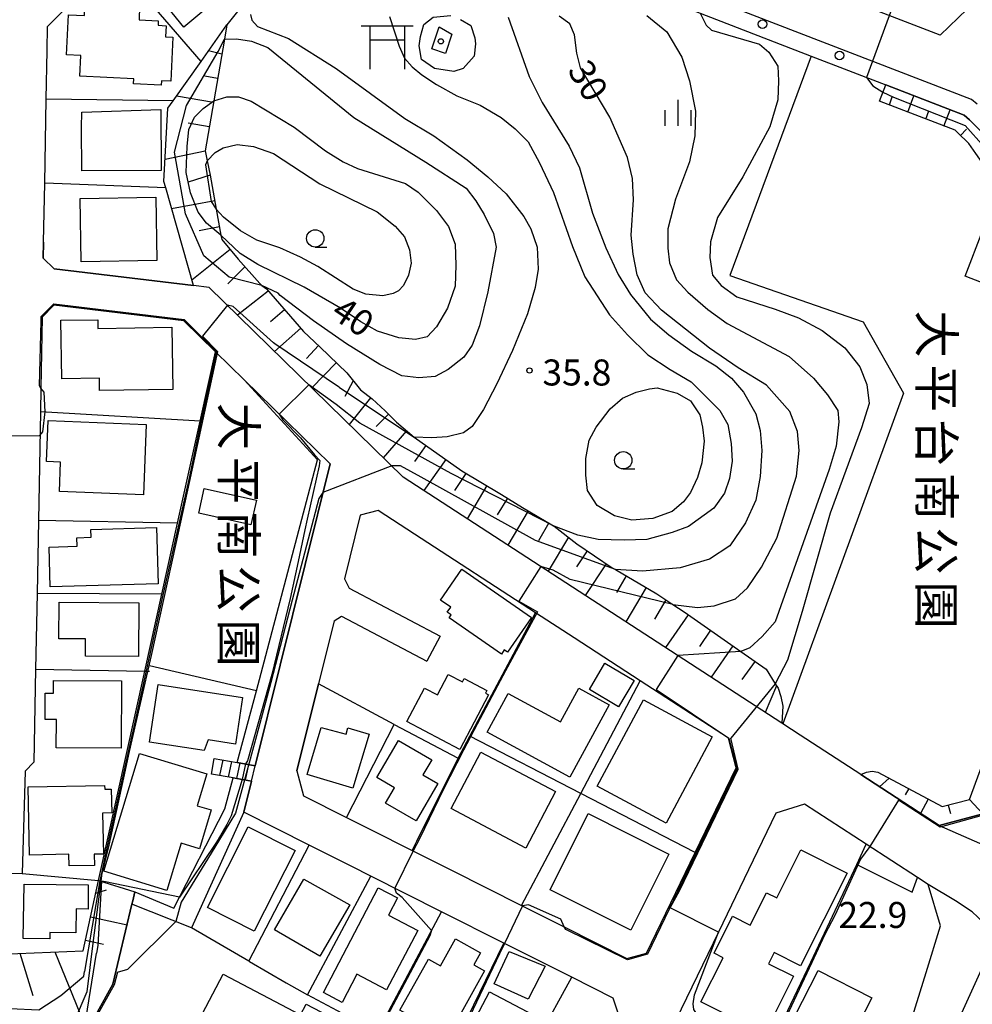
# Model space of a CAD drawing. Extents: x -24000 to -22000, y 90000 to 91500.
# Drawn here: x -23739 to -23602, y 90771 to 90913 of the extents above; entities that cross this region are included whole.
import ezdxf
from ezdxf.enums import TextEntityAlignment as Align

# ---------------------------------------------------------------- set-up
doc = ezdxf.new("R2010")
doc.units = 0
for name, color, linetype in [('2101000', 7, 'Continuous'), ('2101001', 7, 'Continuous'), ('2213000', 7, 'Continuous'), ('2214000', 3, 'Continuous'), ('2214111', 3, 'Continuous'), ('2214121', 3, 'Continuous'), ('2214990', 3, 'Continuous'), ('2238000', 3, 'Continuous'), ('3001000', 4, 'Continuous'), ('3003000', 7, 'Continuous'), ('3521000', 4, 'Continuous'), ('6101110', 6, 'Continuous'), ('6101121', 6, 'Continuous'), ('6101990', 6, 'Continuous'), ('6110000', 1, 'Continuous'), ('6110110', 1, 'Continuous'), ('6110120', 1, 'Continuous'), ('6130000', 3, 'Continuous'), ('6140000', 3, 'Continuous'), ('6301000', 3, 'Continuous'), ('6331000', 2, 'Continuous'), ('6334000', 2, 'Continuous'), ('7101000', 4, 'Continuous'), ('7101001', 8, 'Continuous'), ('7102000', 2, 'Continuous'), ('7102001', 8, 'Continuous'), ('7312000', 4, 'Continuous'), ('8162000', 4, 'Continuous'), ('8199000', 4, 'Continuous')]:
    doc.layers.add(name, color=color, linetype=linetype)
doc.styles.add('@ＭＳ ゴシック', font='txt')
doc.styles.add('Dm_Anotation', font='txt.shx', dxfattribs={"bigfont": 'PSCDM.shx'})

# ---------------------------------------------------------------- blocks, each defined once
blk = doc.blocks.new('223800')
at = {"layer": '2238000'}
blk.add_circle((0, 0), 0.25, dxfattribs=at)
blk = doc.blocks.new('633100')
at = {"layer": '6331000'}
blk.add_lwpolyline([(0, -0.5), (0.67, -0.5)], dxfattribs=at)
blk.add_circle((0, 0), 0.5, dxfattribs=at)
blk = doc.blocks.new('633400')
at = {"layer": '6334000'}
for points in [[(0, -0.75), (0, 0.75)], [(-0.75, -0.75), (-0.75, 0.15)], [(0.75, -0.75), (0.75, 0.15)]]:
    blk.add_lwpolyline(points, dxfattribs=at)
blk = doc.blocks.new('731200')
at = {"layer": '7312000'}
blk.add_circle((0, 0), 0.15, dxfattribs=at)
blk = doc.blocks.new('819900')
at = {"layer": '8199000'}
blk.add_circle((0, 0), 0.15, dxfattribs=at)
blk = doc.blocks.new('352100')
at = {"layer": '3521000'}
for points in [[(-1.5, 1.25), (1.5, 1.25)], [(-1, 1.25), (-1, -1.25)], [(1, 1.25), (1, 1.25), (1, -1.25)], [(-1, 0.45), (1, 0.45)]]:
    blk.add_lwpolyline(points, dxfattribs=at)

msp = doc.modelspace()

# ---------------------------------------------------------------- linework, layer by layer
at = {"layer": '2101000', "flags": 128}
for points in [[(-23670.49, 90925.53), (-23670.15, 90925.36), (-23661.11, 90921.87), (-23641.22, 90914.21), (-23625.22, 90908.04), (-23614.46, 90903.89)], [(-23618.06, 90804.52), (-23626.8, 90810.19), (-23629.28, 90811.81), (-23629.44, 90811.91), (-23660.58, 90832.14), (-23684.04, 90847.38), (-23711.99, 90874.7), (-23714.27, 90874.97), (-23734.36, 90877.4), (-23735.91, 90878.95), (-23735.87, 90881.21), (-23735.71, 90889.72), (-23735.48, 90901.85), (-23735.35, 90908.86), (-23735.29, 90912.32), (-23725.78, 90921.94)], [(-23590.99, 90882.8), (-23595.56, 90889.94), (-23599.43, 90895.48), (-23600.59, 90897.09), (-23601.39, 90897.86), (-23602.39, 90898.84), (-23603.15, 90899.53), (-23614.46, 90903.89)], [(-23705.36, 90805.79), (-23694.57, 90849.27), (-23706.97, 90861.4), (-23711.09, 90865.43), (-23715.67, 90869.9), (-23734.37, 90872.17), (-23736.07, 90870.41), (-23736.26, 90860.18), (-23736.32, 90856.8), (-23736.62, 90841.14), (-23736.81, 90830.59), (-23737.02, 90819.72), (-23737.27, 90806.32), (-23738.51, 90804.99), (-23738.94, 90790.24)], [(-23693.99, 90826.68), (-23696.24, 90817.6), (-23699.36, 90805.05), (-23698.39, 90801.46), (-23692.2, 90798.34), (-23688.72, 90796.59), (-23682.75, 90793.59), (-23677.05, 90790.72), (-23666.96, 90785.65), (-23660.81, 90782.55), (-23651.78, 90778.01), (-23648.95, 90778.79), (-23641.93, 90793.29), (-23636.03, 90805.49), (-23637.11, 90809.74), (-23649.86, 90818.02), (-23659.37, 90824.2), (-23664.95, 90827.82), (-23682.39, 90839.15), (-23687.63, 90842.55), (-23690.21, 90841.91), (-23692.48, 90832.74)], [(-23692.48, 90832.74), (-23691.81, 90831.37), (-23678.71, 90824.45)], [(-23693.99, 90826.68), (-23692.9, 90827.32), (-23680.62, 90820.83)], [(-23618.06, 90804.52), (-23606.78, 90797.19)], [(-23662.87, 90750), (-23653.07, 90770.27), (-23653.77, 90772.3), (-23659.73, 90775.3), (-23669.53, 90780.22), (-23678.53, 90784.75), (-23688.68, 90789.86), (-23691.43, 90791.24), (-23697.58, 90794.33), (-23707.02, 90799.08), (-23705.91, 90803.55)], [(-23626.2, 90800.26), (-23630.32, 90798.93), (-23634.27, 90790.76)], [(-23616.73, 90750), (-23608.66, 90775.97), (-23606.57, 90782.72), (-23608.34, 90788.66), (-23609.88, 90789.66), (-23617.27, 90794.47), (-23626.2, 90800.26)], [(-23600.48, 90798.84), (-23606.78, 90797.19)], [(-23634.27, 90790.76), (-23638.59, 90781.82), (-23653.99, 90750)]]:
    msp.add_lwpolyline(points, dxfattribs=at)
at = {"layer": '2101001', "flags": 128}
for points in [[(-23678.71, 90824.45), (-23680.62, 90820.83)], [(-23705.91, 90803.55), (-23705.36, 90805.79)], [(-23743.14, 90790.36), (-23738.94, 90790.24)]]:
    msp.add_lwpolyline(points, dxfattribs=at)
at = {"layer": '2213000', "flags": 128}
for points in [[(-23610.74, 90938.71), (-23609.1, 90939.14), (-23602.72, 90914.8), (-23606.64, 90911.05), (-23666.36, 90934.08), (-23670.98, 90936.33), (-23674.61, 90938.9), (-23678.41, 90942.98), (-23682.69, 90947.68), (-23685.47, 90953.44), (-23688.3, 90959.2), (-23690.36, 90966.49), (-23690.48, 90966.9), (-23692.21, 90976.75), (-23696.29, 90996.38), (-23698.19, 91003.04), (-23700.39, 91008.44), (-23703.33, 91014.36), (-23704.76, 91017.1), (-23705.2, 91019.14), (-23704.85, 91021.02), (-23704.35, 91022.54)], [(-23601.27, 90901.1), (-23602.1, 90901.8), (-23669.15, 90927.66), (-23674.55, 90930.28), (-23676.88, 90931.93), (-23679.24, 90933.6), (-23683.56, 90938.23), (-23688.55, 90943.72), (-23691.76, 90950.38), (-23692.68, 90952.24), (-23694.75, 90952.4), (-23698.61, 90949.42)], [(-23606.78, 90797.19), (-23597.44, 90793.11), (-23595.51, 90792.26)], [(-23612.69, 90750), (-23598.68, 90780.74), (-23599.56, 90782.43), (-23602, 90784.72), (-23604.4, 90786.32), (-23608.34, 90788.66)]]:
    msp.add_lwpolyline(points, dxfattribs=at)
at = {"layer": '2214000', "flags": 128}
for points in [[(-23711.27, 90806.85), (-23707.95, 90806.25), (-23705.36, 90805.79)], [(-23705.91, 90803.55), (-23708.54, 90804.02), (-23711.68, 90804.59)]]:
    msp.add_lwpolyline(points, dxfattribs=at)
at = {"layer": '2214111', "flags": 128}
msp.add_lwpolyline([(-23711.68, 90804.59), (-23711.27, 90806.85)], dxfattribs=at)
at = {"layer": '2214121', "flags": 128}
msp.add_lwpolyline([(-23705.91, 90803.55), (-23705.36, 90805.79)], dxfattribs=at)
at = {"layer": '2214990', "flags": 128}
for points in [[(-23710.45, 90804.37), (-23709.97, 90806.62)], [(-23709.22, 90804.15), (-23708.74, 90806.4)], [(-23707.99, 90803.93), (-23707.51, 90806.18)], [(-23706.75, 90803.71), (-23706.27, 90805.96)]]:
    msp.add_lwpolyline(points, dxfattribs=at)
at = {"layer": '3001000', "flags": 128}
for points in [[(-23714.9, 90925.67), (-23709.04, 90917.78), (-23715.64, 90912.22), (-23719.65, 90917.16), (-23716.33, 90920.34), (-23718.45, 90922.83), (-23714.9, 90925.67)], [(-23722.43, 90916.63), (-23722.49, 90915.24), (-23722.03, 90915.22), (-23722.11, 90913.27), (-23719.33, 90913.14), (-23719.36, 90912.48), (-23718.21, 90912.43), (-23718.29, 90910.81), (-23717.26, 90910.76), (-23717.54, 90904.41), (-23718.88, 90904.47), (-23718.91, 90903.88), (-23722.9, 90904.07), (-23722.87, 90904.79), (-23730.64, 90905.14), (-23730.5, 90908.14), (-23732.56, 90908.24), (-23732.3, 90914), (-23729.96, 90913.89), (-23729.82, 90916.97), (-23722.43, 90916.63)], [(-23677.01, 90911.21), (-23677.91, 90908.44), (-23679.89, 90909.09), (-23678.86, 90912.24), (-23677.01, 90911.21)], [(-23718.92, 90891.54), (-23730.37, 90891.49), (-23730.4, 90897.75), (-23730.35, 90899.98), (-23718.96, 90900.37), (-23718.92, 90891.54)], [(-23730.58, 90887.54), (-23719.68, 90887.72), (-23719.53, 90878.59), (-23730.43, 90878.41), (-23730.58, 90887.54)], [(-23600.45, 90882.96), (-23592.14, 90879.75), (-23594.7, 90873.13), (-23603.01, 90876.34), (-23600.45, 90882.96)], [(-23717.24, 90860.01), (-23727.79, 90859.84), (-23727.82, 90861.65), (-23733.25, 90861.56), (-23733.39, 90869.97), (-23728.05, 90870.05), (-23728.03, 90868.81), (-23717.38, 90868.98), (-23717.24, 90860.01)], [(-23721.48, 90844.8), (-23733.58, 90845.28), (-23733.41, 90849.55), (-23735.46, 90849.64), (-23735.22, 90855.54), (-23721.08, 90854.98), (-23721.48, 90844.8)], [(-23705.97, 90840.52), (-23713.49, 90842.2), (-23712.7, 90845.73), (-23705.18, 90844.04), (-23705.97, 90840.52)], [(-23719.37, 90832), (-23734.91, 90831.58), (-23735.07, 90837.3), (-23731.02, 90837.41), (-23731.06, 90838.64), (-23729.03, 90838.7), (-23729.06, 90839.85), (-23719.59, 90840.11), (-23719.37, 90832)], [(-23675.59, 90834.09), (-23665.53, 90827.16), (-23668.99, 90822.14), (-23669.47, 90822.47), (-23669.87, 90821.88), (-23677.4, 90827.08), (-23677.1, 90827.51), (-23677.68, 90827.91), (-23677.17, 90828.64), (-23678.64, 90829.66), (-23675.59, 90834.09)], [(-23733.64, 90829.35), (-23722.16, 90829.27), (-23722.21, 90821.52), (-23729.85, 90821.57), (-23729.84, 90824.06), (-23733.68, 90824.08), (-23733.64, 90829.35)], [(-23724.69, 90808.33), (-23734.05, 90808.37), (-23734.03, 90812.44), (-23735.66, 90812.44), (-23735.64, 90816.22), (-23734.46, 90816.22), (-23734.45, 90818.08), (-23724.66, 90818.04), (-23724.69, 90808.33)], [(-23683.5, 90812.16), (-23680.96, 90816.96), (-23679.1, 90815.98), (-23677.53, 90818.94), (-23675.49, 90817.87), (-23675.23, 90818.36), (-23671.95, 90816.63), (-23672.15, 90816.24), (-23671.72, 90816.02), (-23675.87, 90808.14), (-23683.5, 90812.16)], [(-23708.21, 90808.9), (-23712.15, 90809.5), (-23712.7, 90808), (-23720.61, 90809.2), (-23719.36, 90817.49), (-23707.18, 90815.64), (-23708.21, 90808.9)], [(-23654.32, 90814.58), (-23660.02, 90804.13), (-23671.93, 90810.63), (-23668.89, 90816.2), (-23661.37, 90812.11), (-23658.72, 90816.98), (-23654.32, 90814.58)], [(-23639.47, 90809.95), (-23646.14, 90797.53), (-23656.06, 90802.85), (-23649.39, 90815.28), (-23639.47, 90809.95)], [(-23688.94, 90810.34), (-23691.3, 90802.53), (-23697.89, 90804.53), (-23695.84, 90811.29), (-23692.27, 90810.31), (-23692, 90811.27), (-23688.94, 90810.34)], [(-23684.72, 90809.42), (-23679.92, 90806.63), (-23681.18, 90804.46), (-23679.03, 90803.22), (-23682.15, 90797.83), (-23686.59, 90800.39), (-23685.3, 90802.62), (-23687.81, 90804.08), (-23684.72, 90809.42)], [(-23712.34, 90804.63), (-23713.74, 90800.02), (-23711.71, 90799.41), (-23713.4, 90793.82), (-23716.02, 90794.61), (-23718.08, 90787.82), (-23727.17, 90790.57), (-23722.03, 90807.56), (-23712.34, 90804.63)], [(-23672.82, 90807.76), (-23662.05, 90802.07), (-23666.35, 90793.92), (-23677.12, 90799.61), (-23672.82, 90807.76)], [(-23727.07, 90802.95), (-23727.06, 90802.39), (-23726.12, 90802.4), (-23726.05, 90798.99), (-23727.36, 90798.96), (-23727.25, 90793.05), (-23728.58, 90793.03), (-23728.55, 90791.42), (-23732.2, 90791.35), (-23732.24, 90793.03), (-23737.89, 90792.92), (-23738.07, 90802.74), (-23727.07, 90802.95)], [(-23657.36, 90798.88), (-23645.73, 90793.06), (-23651.22, 90782.08), (-23662.85, 90787.89), (-23657.36, 90798.88)], [(-23699.61, 90793.55), (-23705.51, 90781.94), (-23712.25, 90785.37), (-23706.36, 90796.98), (-23699.61, 90793.55)], [(-23626.7, 90793.66), (-23620.04, 90790.32), (-23626.73, 90776.96), (-23630.54, 90778.88), (-23631.35, 90777.26), (-23627.75, 90775.45), (-23631.93, 90767.1), (-23632.27, 90767.27), (-23632.83, 90766.15), (-23636.04, 90767.76), (-23635.46, 90768.91), (-23641.11, 90771.74), (-23637.91, 90778.12), (-23639.2, 90778.77), (-23636.54, 90784.09), (-23633.99, 90782.81), (-23631.65, 90787.47), (-23630.18, 90786.73), (-23626.7, 90793.66)], [(-23729.46, 90785.13), (-23731.16, 90785.15), (-23731.2, 90781.72), (-23734.96, 90781.77), (-23734.97, 90780.85), (-23738.79, 90780.89), (-23738.69, 90788.74), (-23729.42, 90788.63), (-23729.46, 90785.13)], [(-23691.73, 90785.73), (-23696.05, 90778.34), (-23702.6, 90782.12), (-23698.36, 90789.46), (-23691.73, 90785.73)], [(-23684.86, 90786.74), (-23686.17, 90784.25), (-23681.94, 90782.04), (-23686.43, 90773.49), (-23690.72, 90775.74), (-23692.85, 90771.68), (-23695.54, 90773.09), (-23687.62, 90788.19), (-23684.86, 90786.74)], [(-23672.31, 90776.21), (-23677.58, 90766.72), (-23684.49, 90770.56), (-23680.4, 90777.93), (-23678.63, 90776.94), (-23676.47, 90780.84), (-23672.88, 90778.84), (-23673.86, 90777.08), (-23672.31, 90776.21)], [(-23663.58, 90776.89), (-23666.03, 90772.15), (-23670.91, 90774.37), (-23668.73, 90779.01), (-23663.58, 90776.89)], [(-23709.97, 90775.75), (-23698.85, 90769.88), (-23698.02, 90771.44), (-23691.69, 90768.09), (-23695.4, 90761.05), (-23698.49, 90762.68), (-23701.59, 90756.81), (-23715.96, 90764.4), (-23709.97, 90775.75)], [(-23616.47, 90772.34), (-23625.58, 90754.54), (-23633.3, 90758.5), (-23624.19, 90776.29), (-23616.47, 90772.34)], [(-23664.4, 90769.41), (-23669.66, 90759.38), (-23676.87, 90763.16), (-23671.6, 90773.19), (-23664.4, 90769.41)]]:
    msp.add_lwpolyline(points, close=True, dxfattribs=at)
at = {"layer": '3003000', "flags": 128}
msp.add_lwpolyline([(-23657.19, 90816.78), (-23654.94, 90820.57), (-23650.75, 90818.08), (-23653, 90814.29), (-23657.19, 90816.78)], close=True, dxfattribs=at)
at = {"layer": '6101110', "flags": 128}
for points in [[(-23709.44, 90912.56), (-23709.8, 90910.5), (-23711.33, 90901.6), (-23712.58, 90894.4), (-23712.28, 90892.96), (-23711.86, 90890.88), (-23710.98, 90885.97), (-23710.31, 90882.26), (-23710.19, 90881.6), (-23707.83, 90878.78), (-23704.7, 90875.26), (-23704.39, 90875.01), (-23703.75, 90874.49), (-23698.38, 90868.35), (-23695.98, 90866.12), (-23692.17, 90862.38), (-23690.16, 90859.97), (-23688.52, 90858.65), (-23686.61, 90856.91), (-23684.99, 90855.3), (-23682.47, 90853.12), (-23675.58, 90848.26), (-23669.85, 90844.88), (-23666.82, 90842.99), (-23662.34, 90840.37), (-23662.28, 90840.32), (-23659.02, 90837.76), (-23653.91, 90834.32), (-23653.43, 90834.04), (-23647.48, 90830.57), (-23645.17, 90829.04), (-23643.54, 90827.96), (-23635.34, 90822.25), (-23631.69, 90819.71), (-23630.4, 90817.61), (-23629.99, 90816.95), (-23629.57, 90815.77), (-23629.32, 90814.35), (-23629.44, 90811.91)], [(-23618.06, 90804.52), (-23617.24, 90804.88), (-23616.44, 90804.99), (-23615.61, 90804.87), (-23606.35, 90799.89), (-23602.37, 90800.93), (-23586.09, 90845.22), (-23585.22, 90850.1), (-23584.97, 90853.83), (-23585.01, 90857.75), (-23585.35, 90861.32), (-23586.21, 90866.63), (-23587.2, 90870.23), (-23589.13, 90874.18), (-23591.16, 90878.41), (-23597.63, 90888.55), (-23601.46, 90894.03), (-23602.49, 90895.45), (-23604.1, 90897.02), (-23604.48, 90897.36), (-23615.36, 90901.55)], [(-23807.38, 90826.54), (-23803.28, 90812.24), (-23799.06, 90797.55), (-23796.84, 90789.81), (-23794.3, 90786.92), (-23791.59, 90786.95), (-23786.83, 90772.02), (-23757.16, 90776.58), (-23744.36, 90778.55), (-23730.17, 90779.13), (-23727.93, 90789.26)]]:
    msp.add_lwpolyline(points, dxfattribs=at)
at = {"layer": '6101121', "flags": 128}
for points in [[(-23629.44, 90811.91), (-23660.58, 90832.14), (-23684.04, 90847.38), (-23711.99, 90874.7), (-23714.27, 90874.97), (-23718.27, 90889.07), (-23718.53, 90889.97), (-23717.97, 90900.52), (-23717.21, 90901.59), (-23713.17, 90907.29), (-23709.44, 90912.56)], [(-23615.36, 90901.55), (-23614.46, 90903.89), (-23603.15, 90899.53), (-23602.39, 90898.84), (-23601.39, 90897.86), (-23600.59, 90897.09), (-23599.43, 90895.48), (-23595.56, 90889.94), (-23590.99, 90882.8), (-23588.97, 90879.63), (-23586.88, 90875.27), (-23584.85, 90871.12), (-23583.76, 90867.16), (-23582.87, 90861.64), (-23582.51, 90857.88), (-23582.46, 90853.76), (-23582.73, 90849.79), (-23583.67, 90844.56), (-23600.48, 90798.84), (-23606.78, 90797.19), (-23618.06, 90804.52)], [(-23727.93, 90789.26), (-23722.7, 90787.62), (-23723.01, 90786.33), (-23723.13, 90785.83), (-23725.89, 90774.32), (-23730.08, 90766.76), (-23730.92, 90766.68), (-23746.71, 90765.11), (-23759.66, 90761.74), (-23771.74, 90758.6), (-23784.92, 90755.17), (-23800.03, 90751.24), (-23819.47, 90823.44), (-23820.17, 90826.03), (-23807.38, 90826.54)]]:
    msp.add_lwpolyline(points, dxfattribs=at)
at = {"layer": '6101990', "flags": 128}
for points in [[(-23710.17, 90908.33), (-23712.11, 90908.79)], [(-23710.78, 90904.84), (-23712.62, 90905.15)], [(-23711.38, 90901.34), (-23716.73, 90902.27)], [(-23613.92, 90901), (-23613.54, 90902.19)], [(-23611.3, 90899.99), (-23610.4, 90902.32)], [(-23606.07, 90897.97), (-23605.17, 90900.31)], [(-23608.69, 90898.98), (-23608.24, 90900.15)], [(-23711.99, 90897.85), (-23715.02, 90898.37)], [(-23603.68, 90896.61), (-23602.81, 90897.5)], [(-23712.57, 90894.35), (-23718.36, 90893.16)], [(-23711.86, 90890.88), (-23715.03, 90889.86)], [(-23711.19, 90887.17), (-23717.41, 90886.05)], [(-23710.52, 90883.46), (-23713.44, 90882.88)], [(-23708.98, 90880.16), (-23714.5, 90875.78)], [(-23706.87, 90877.7), (-23709.3, 90875.22)], [(-23703.49, 90874.19), (-23707.9, 90870.7)], [(-23701.14, 90871.5), (-23703.14, 90869.75)], [(-23698.79, 90868.82), (-23702.58, 90865.5)], [(-23696.23, 90866.34), (-23697.95, 90864.49)], [(-23693.67, 90863.85), (-23697.21, 90860.25)], [(-23691.23, 90861.25), (-23692.42, 90858.99)], [(-23688.73, 90858.81), (-23691.82, 90854.98)], [(-23686.14, 90856.44), (-23687.91, 90854.66)], [(-23683.55, 90854.06), (-23686.9, 90850.17)], [(-23680.77, 90851.93), (-23682.38, 90849.64)], [(-23677.9, 90849.9), (-23681.05, 90845.43)], [(-23675, 90847.92), (-23676.61, 90845.47)], [(-23671.99, 90846.15), (-23674.81, 90841.38)], [(-23669, 90844.35), (-23670.5, 90841.95)], [(-23666.03, 90842.53), (-23668.93, 90837.56)], [(-23663.02, 90840.77), (-23664.51, 90838.21)], [(-23660.22, 90838.7), (-23663.15, 90833.81)], [(-23657.52, 90836.75), (-23659.06, 90834.45)], [(-23654.75, 90834.88), (-23657.81, 90830.34)], [(-23651.9, 90833.14), (-23653.3, 90830.73)], [(-23649.01, 90831.46), (-23651.91, 90826.5)], [(-23646.18, 90829.71), (-23647.79, 90826.91)], [(-23642.93, 90827.53), (-23646.22, 90822.81)], [(-23639.72, 90825.3), (-23641.33, 90822.99)], [(-23636.51, 90823.06), (-23639.65, 90818.54)], [(-23633.3, 90820.83), (-23635.21, 90818.21)], [(-23630.19, 90817.28), (-23631.84, 90813.46)], [(-23613.97, 90803.99), (-23615.36, 90802.76)], [(-23611.16, 90802.48), (-23611.65, 90801.57)], [(-23608.35, 90800.97), (-23609.45, 90798.92)], [(-23602.37, 90800.93), (-23600.48, 90798.84)], [(-23605.46, 90800.12), (-23605.14, 90798.91)], [(-23728.34, 90787.42), (-23726.8, 90787.92)], [(-23729.09, 90784.02), (-23723.84, 90782.86)], [(-23729.84, 90780.63), (-23727.24, 90780.06)], [(-23739.27, 90778.76), (-23737.41, 90772.66)], [(-23729.64, 90767.74), (-23734.19, 90778.9)]]:
    msp.add_lwpolyline(points, dxfattribs=at)
at = {"layer": '6110000', "flags": 128}
for points in [[(-23618.06, 90804.52), (-23606.78, 90797.19), (-23600.48, 90798.84), (-23583.67, 90844.56), (-23582.73, 90849.79), (-23582.46, 90853.76), (-23582.51, 90857.88), (-23582.87, 90861.64), (-23583.76, 90867.16), (-23584.85, 90871.12), (-23586.88, 90875.27), (-23588.97, 90879.63), (-23590.99, 90882.8), (-23595.56, 90889.94), (-23599.43, 90895.48), (-23600.59, 90897.09), (-23601.39, 90897.86), (-23602.39, 90898.84), (-23603.15, 90899.53), (-23614.46, 90903.89)], [(-23735.87, 90881.21), (-23735.91, 90878.95), (-23734.36, 90877.4), (-23714.27, 90874.97)], [(-23711.09, 90865.43), (-23715.67, 90869.9), (-23734.37, 90872.17), (-23736.07, 90870.41), (-23736.26, 90860.18)], [(-23727.93, 90789.26), (-23721.26, 90819.43), (-23718.81, 90830.53), (-23716.55, 90840.73), (-23713.3, 90855.42), (-23711.09, 90865.43)], [(-23716.55, 90840.73), (-23736.62, 90841.14)], [(-23664.95, 90827.82), (-23682.39, 90839.15)], [(-23692.2, 90798.34), (-23685.34, 90811.74), (-23676.1, 90806.88), (-23674.41, 90810.05), (-23664.95, 90827.82)], [(-23660.81, 90782.55), (-23651.78, 90778.01), (-23648.95, 90778.79), (-23641.93, 90793.29), (-23636.03, 90805.49), (-23637.11, 90809.74), (-23649.86, 90818.02), (-23659.37, 90824.2)], [(-23666.96, 90785.65), (-23658.43, 90801.8), (-23649.86, 90818.02)], [(-23682.75, 90793.59), (-23682.08, 90794.92), (-23676.1, 90806.88)], [(-23699.36, 90805.05), (-23698.39, 90801.46), (-23692.2, 90798.34)], [(-23617.27, 90794.47), (-23626.2, 90800.26)], [(-23706.26, 90777.64), (-23697.58, 90794.33)], [(-23638.25, 90750), (-23635.57, 90755.69), (-23631.44, 90764.44), (-23625.28, 90777.49), (-23618.64, 90791.57), (-23617.27, 90794.47)], [(-23688.5, 90750), (-23681.14, 90763.92), (-23687.74, 90767.41), (-23697.84, 90772.76), (-23688.68, 90789.86)], [(-23677.05, 90790.72), (-23666.96, 90785.65)], [(-23730.17, 90779.13), (-23727.93, 90789.26)], [(-23800.03, 90751.24), (-23784.92, 90755.17), (-23771.74, 90758.6), (-23759.66, 90761.74), (-23746.71, 90765.11), (-23730.92, 90766.68), (-23730.08, 90766.76), (-23725.89, 90774.32), (-23723.13, 90785.83), (-23723.01, 90786.33), (-23722.7, 90787.62)], [(-23687.74, 90767.41), (-23678.53, 90784.75)], [(-23681.14, 90763.92), (-23678.2, 90762.34), (-23669.53, 90780.22)], [(-23706.18, 90777.59), (-23700.88, 90774.52), (-23697.84, 90772.76)], [(-23669.41, 90757.64), (-23659.73, 90775.3)]]:
    msp.add_lwpolyline(points, dxfattribs=at)
at = {"layer": '6110110', "flags": 128}
for points in [[(-23707.95, 90806.25), (-23705.2, 90816.59), (-23696.36, 90849.87), (-23706.97, 90861.4)], [(-23722.7, 90787.62), (-23717.09, 90785.28), (-23709.73, 90799.56), (-23708.54, 90804.02)]]:
    msp.add_lwpolyline(points, dxfattribs=at)
at = {"layer": '6110120', "flags": 128}
for points in [[(-23706.97, 90861.4), (-23694.57, 90849.27), (-23705.36, 90805.79), (-23707.95, 90806.25)], [(-23708.54, 90804.02), (-23705.91, 90803.55), (-23707.02, 90799.08), (-23714.55, 90782.44), (-23723.13, 90785.83), (-23723.01, 90786.33), (-23722.7, 90787.62)]]:
    msp.add_lwpolyline(points, dxfattribs=at)
at = {"layer": '6130000', "flags": 128}
msp.add_lwpolyline([(-23705.2, 90816.59), (-23720.62, 90820.16)], dxfattribs=at)
at = {"layer": '6140000', "flags": 128}
for points in [[(-23735.35, 90908.86), (-23735.29, 90912.32), (-23725.78, 90921.94)], [(-23713.17, 90907.29), (-23725.78, 90921.94)], [(-23717.21, 90901.59), (-23735.48, 90901.85)], [(-23718.27, 90889.07), (-23735.71, 90889.72)], [(-23713.3, 90855.42), (-23736.32, 90856.8)], [(-23718.81, 90830.53), (-23736.81, 90830.59)], [(-23737.02, 90819.72), (-23721.26, 90819.43), (-23720.62, 90819.42)], [(-23699.36, 90805.05), (-23696.24, 90817.6)], [(-23685.34, 90811.74), (-23696.24, 90817.6)], [(-23641.93, 90793.29), (-23658.43, 90801.8), (-23674.41, 90810.05)], [(-23618.64, 90791.57), (-23610.64, 90787.58), (-23609.88, 90789.66)], [(-23738.94, 90790.24), (-23727.93, 90789.26)], [(-23706.18, 90777.59), (-23706.26, 90777.64), (-23714.55, 90782.44)]]:
    msp.add_lwpolyline(points, dxfattribs=at)
at = {"layer": '6301000', "flags": 128}
for points in [[(-23679.43, 90917.5), (-23690.5, 90922.8), (-23693.4, 90925.64), (-23694.61, 90924.38), (-23700.52, 90918.25), (-23703.16, 90920.46), (-23706.31, 90916.5), (-23709.44, 90912.56)], [(-23675.78, 90913.31), (-23674.26, 90912.44), (-23673.68, 90910.7), (-23673.62, 90909.79), (-23673.81, 90908.04), (-23675.4, 90906.26), (-23676.75, 90905.84), (-23679.5, 90906.25), (-23681.41, 90907.54), (-23681.74, 90909.51), (-23681.54, 90910.88), (-23681.03, 90912.62), (-23679.69, 90913.68), (-23677.16, 90913.9)], [(-23625.22, 90908.04), (-23636.95, 90876.43), (-23617.72, 90869.75), (-23611.91, 90859.48), (-23629.28, 90811.81)]]:
    msp.add_lwpolyline(points, dxfattribs=at)
at = {"layer": '7101000', "flags": 128}
for points in [[(-23645.17, 90829.04), (-23641.58, 90828.58), (-23639.22, 90828.83), (-23636.12, 90829.82), (-23634.38, 90831.43), (-23632.39, 90834.41), (-23630.17, 90838.57), (-23627.31, 90847.5), (-23626.94, 90851.22), (-23627.19, 90853.95), (-23628.31, 90856.81), (-23631.66, 90860.65), (-23635.75, 90863.13), (-23639.85, 90865.98), (-23646.8, 90871.44), (-23649.16, 90873.92), (-23650.28, 90876.53), (-23650.9, 90879.5), (-23651.16, 90882.24), (-23650.82, 90887.34), (-23650.99, 90890.39), (-23651.67, 90893.45), (-23654.22, 90899.23), (-23658.47, 90906.37), (-23659.01, 90908.48), (-23659.31, 90911.1), (-23660.02, 90912.7), (-23661.53, 90913.81)], [(-23711.33, 90901.6), (-23709.47, 90902.18), (-23707.77, 90902.18), (-23705.95, 90901.57), (-23699.75, 90897.81), (-23695.25, 90894.41), (-23692.7, 90892.83), (-23690.64, 90891.86), (-23683.71, 90889.68), (-23681.89, 90888.46), (-23679.22, 90885.79), (-23677.51, 90883.49), (-23676.54, 90880.94), (-23676.42, 90877.9), (-23676.54, 90874.87), (-23677.64, 90871.71), (-23679.22, 90869.04), (-23680.55, 90867.58), (-23682.25, 90867.22), (-23684.68, 90867.46), (-23687.72, 90868.43), (-23690.15, 90869.77), (-23693.07, 90871.71), (-23698.29, 90874.74), (-23704.97, 90878.02), (-23707.53, 90879.6), (-23710.31, 90882.26)], [(-23679.97, 90782.03), (-23684.2, 90786.79), (-23684.99, 90787.44), (-23685.25, 90788.13)]]:
    msp.add_lwpolyline(points, dxfattribs=at)
at = {"layer": '7101001', "flags": 128}
for points in [[(-23710.31, 90882.26), (-23712.39, 90883.97), (-23713.6, 90885.55), (-23714.69, 90888.34), (-23715.3, 90891.25), (-23715.18, 90895.02), (-23714.94, 90897.45), (-23714.09, 90899.27), (-23712.87, 90900.48), (-23711.33, 90901.6)], [(-23645.17, 90829.04), (-23659.94, 90832.64), (-23662.42, 90833.96), (-23664.18, 90834.48), (-23667.36, 90829.51), (-23664.69, 90827.94), (-23669.28, 90819.48), (-23670.44, 90817.31)], [(-23670.44, 90817.31), (-23673.36, 90811.79), (-23675.34, 90808.02), (-23678.29, 90802.3), (-23681.61, 90795.37), (-23682.59, 90793.51), (-23685.25, 90788.13)], [(-23679.97, 90782.03), (-23680.21, 90781.28), (-23687.52, 90767.46), (-23680.95, 90764.03), (-23681.03, 90763.86), (-23683.31, 90759.6), (-23685.01, 90756.37)]]:
    msp.add_lwpolyline(points, dxfattribs=at)
at = {"layer": '7102000', "flags": 128}
for points in [[(-23706.06, 90914.03), (-23705.86, 90913.21), (-23705.04, 90912.29), (-23700.55, 90910.56), (-23693.71, 90906.27), (-23683.8, 90899.03), (-23679.61, 90896.58), (-23674.81, 90893.11), (-23671.85, 90890.66), (-23669.2, 90888.21), (-23666.65, 90884.95), (-23665.62, 90883.16), (-23664.7, 90880.5), (-23664.59, 90877.34), (-23665, 90874.69), (-23666.13, 90870.91), (-23668.27, 90865.61), (-23670.52, 90860.81), (-23672.46, 90857.14), (-23674.09, 90854.69), (-23675.32, 90853.77), (-23677.67, 90853.16), (-23679.91, 90853.06), (-23682.47, 90853.12)], [(-23685.99, 90913.76), (-23684.61, 90909.49), (-23683.85, 90907.74), (-23682.72, 90906.48), (-23681.34, 90905.35), (-23679.21, 90903.97), (-23676.32, 90902.34), (-23672.93, 90900.96), (-23669.91, 90899.2), (-23667.9, 90897.57), (-23666.02, 90895.69), (-23664.38, 90892.68), (-23662.37, 90888.41), (-23659.61, 90880.63), (-23657.85, 90876.24), (-23654.31, 90870.78), (-23651.67, 90867.89), (-23648.78, 90865), (-23645.52, 90862.87), (-23642.5, 90861.11), (-23638.36, 90856.97), (-23637.23, 90854.96), (-23636.73, 90852.2), (-23636.6, 90849.69), (-23636.98, 90847.18), (-23637.73, 90845.05), (-23639.24, 90842.92), (-23642.88, 90840.28), (-23645.27, 90839.4), (-23648.91, 90838.4), (-23652.18, 90838.27), (-23655.94, 90838.4), (-23658.83, 90839.03), (-23662.28, 90840.32)], [(-23668.91, 90913.66), (-23665.89, 90905.12), (-23664.01, 90901.36), (-23660.11, 90895.08), (-23658.61, 90891.95), (-23656.72, 90885.42), (-23654.84, 90880.4), (-23653.04, 90876.56), (-23651.28, 90873.68), (-23648.39, 90870.16), (-23645.75, 90867.9), (-23642.49, 90865.52), (-23638.97, 90863.39), (-23636.71, 90861.63), (-23634.95, 90859.62), (-23633.19, 90856.48), (-23632.56, 90854.1), (-23632.31, 90851.21), (-23632.56, 90847.45), (-23633.19, 90844.06), (-23634.7, 90840.8), (-23636.96, 90837.45), (-23639.85, 90835.57), (-23644.12, 90834.31), (-23649.52, 90833.81), (-23653.43, 90834.04)], [(-23648.91, 90913.9), (-23646.02, 90911.52), (-23643.88, 90907.88), (-23642.75, 90904.49), (-23641.87, 90900.1), (-23642, 90896.58), (-23642.75, 90892.82), (-23644.76, 90887.42), (-23645.89, 90883.16), (-23645.89, 90880.39), (-23645.64, 90878.26), (-23644.61, 90875.81), (-23642.98, 90874.05), (-23640.09, 90871.54), (-23637.32, 90869.53), (-23628.41, 90864.76), (-23624.89, 90861.63), (-23622.88, 90859.24), (-23621.37, 90856.98), (-23621.25, 90855.35), (-23621.62, 90851.84), (-23622.63, 90848.45), (-23630.42, 90826.52), (-23632.3, 90824.39), (-23634.06, 90822.76), (-23635.34, 90822.25)], [(-23641.22, 90914.21), (-23640.34, 90912.51), (-23639.59, 90911.76), (-23632.68, 90909.75), (-23631.3, 90908.62), (-23630.04, 90906.61), (-23629.91, 90904.48), (-23630.04, 90901.72), (-23631.17, 90897.83), (-23635.06, 90890.67), (-23638.71, 90884.78), (-23639.71, 90881.26), (-23639.84, 90879), (-23639.46, 90876.49), (-23638.2, 90874.99), (-23635.94, 90873.35), (-23630.42, 90871.6), (-23627.02, 90870.34), (-23623.62, 90868.52), (-23620.35, 90866.01), (-23618.22, 90863.25), (-23617.21, 90860.74), (-23616.84, 90857.98), (-23617.97, 90854.46), (-23622.49, 90842.16), (-23626.51, 90828.03), (-23628.65, 90821), (-23630.4, 90817.61)], [(-23709.8, 90910.5), (-23708.04, 90910.52), (-23705.92, 90910.21), (-23703.56, 90909.27), (-23691.15, 90899.22), (-23680.77, 90892.78), (-23674.96, 90889.01), (-23673.55, 90887.2), (-23672.37, 90885.24), (-23671.03, 90882.49), (-23670.64, 90880.53), (-23671.85, 90874.07), (-23673.02, 90869.2), (-23674.1, 90866.4), (-23675.28, 90864.68), (-23677.54, 90862.88), (-23679.44, 90861.88), (-23681.79, 90861.7), (-23684.23, 90861.97), (-23687.39, 90863.6), (-23692.18, 90866.58), (-23696.97, 90869.92), (-23701.76, 90873.53), (-23702.03, 90873.89), (-23704.39, 90875.01)], [(-23617.25, 90904.97), (-23616.32, 90903.75), (-23614.87, 90902.83)], [(-23712.28, 90892.96), (-23711.14, 90894.16), (-23709.96, 90894.83), (-23707.95, 90895.33), (-23705.6, 90895), (-23702.74, 90893.99), (-23696.03, 90889.63), (-23687.8, 90885.61), (-23685.17, 90883.56), (-23683.83, 90881.99), (-23683.12, 90880.11), (-23682.89, 90878.22), (-23683.28, 90876.49), (-23683.99, 90875), (-23684.69, 90874.22), (-23685.48, 90873.82), (-23686.97, 90873.51), (-23689.41, 90873.75), (-23691.22, 90874.45), (-23696.32, 90877.75), (-23698.84, 90879.09), (-23701.83, 90880.42), (-23705.13, 90881.52), (-23707.48, 90882.85), (-23709.92, 90884.82), (-23710.98, 90885.97)], [(-23736.39, 90853.35), (-23735.99, 90853.88), (-23735.66, 90856.76), (-23735.79, 90859.6), (-23736.26, 90860.18)], [(-23647.4, 90860.24), (-23644.51, 90859.48), (-23642.63, 90858.35), (-23641.25, 90856.34), (-23640.87, 90854.59), (-23640.62, 90852.58), (-23641, 90849.44), (-23641.62, 90847.31), (-23642.63, 90845.17), (-23643.63, 90843.79), (-23645.27, 90842.41), (-23648.03, 90841.41), (-23651.05, 90841.16), (-23653.56, 90841.79), (-23656.07, 90843.29), (-23657.45, 90845.43), (-23657.7, 90847.68), (-23657.7, 90850.07), (-23657.2, 90852.7), (-23656.19, 90854.59), (-23654.19, 90857.22), (-23652.43, 90858.73), (-23650.42, 90859.61), (-23648.53, 90860.11), (-23647.4, 90860.24)], [(-23716.3, 90786.85), (-23726.96, 90789.06), (-23727.51, 90789.13)], [(-23660.81, 90782.55), (-23661.32, 90783.69), (-23665.97, 90785.76), (-23666.84, 90785.59)], [(-23725.21, 90776.03), (-23723.72, 90776.46), (-23716.8, 90783.33)], [(-23631.44, 90764.44), (-23641.57, 90769.77), (-23642.13, 90770.67), (-23642.24, 90771.45), (-23642.02, 90772.79), (-23638.59, 90781.82)]]:
    msp.add_lwpolyline(points, dxfattribs=at)
at = {"layer": '7102001', "flags": 128}
for points in [[(-23613.12, 90916.23), (-23617.25, 90904.97)], [(-23704.39, 90875.01), (-23709.12, 90876.17), (-23712.76, 90879.26), (-23715.42, 90885.32), (-23716.99, 90894.22), (-23715.27, 90900.92), (-23710.69, 90908.73), (-23709.8, 90910.5)], [(-23614.87, 90902.83), (-23613.35, 90902.14), (-23603.02, 90898.05), (-23600.27, 90894.96), (-23590.31, 90878.99), (-23585.68, 90870.58)], [(-23712.28, 90892.96), (-23712.53, 90892.38), (-23711.7, 90887.1), (-23710.98, 90885.97)], [(-23736.26, 90860.18), (-23736.48, 90860.55), (-23736.23, 90869.86), (-23736.22, 90870.16), (-23736.23, 90870.53), (-23734.41, 90872.35), (-23715.58, 90870.07), (-23710.94, 90865.45), (-23713.23, 90855.07), (-23714.79, 90847.72)], [(-23693.22, 90860.28), (-23693.36, 90860.38), (-23702.53, 90866.59), (-23702.73, 90866.73), (-23708.52, 90871.98), (-23709.37, 90872.14), (-23712.98, 90867.69), (-23710.79, 90865.49), (-23712.34, 90858.36), (-23714.86, 90846.6), (-23716.81, 90837.82)], [(-23693.68, 90857.85), (-23697.64, 90860.67), (-23701.92, 90856.46), (-23701.39, 90855.65), (-23698.85, 90853.06), (-23696.81, 90850.61), (-23696.04, 90849.79), (-23696.14, 90849.01), (-23697.88, 90841.33), (-23698.21, 90839.8)], [(-23693.22, 90860.28), (-23682.47, 90853.12)], [(-23662.28, 90840.32), (-23677.12, 90847.92), (-23690.27, 90855.15), (-23693.68, 90857.85)], [(-23742.39, 90853.33), (-23736.39, 90853.35)], [(-23653.43, 90834.04), (-23664.95, 90838.23), (-23681.46, 90847.39), (-23684.42, 90848.98), (-23685.69, 90848.99), (-23695.59, 90845.15), (-23696.21, 90844.3), (-23700.02, 90829.65)], [(-23714.79, 90847.72), (-23714.94, 90847.04), (-23718.73, 90830.16), (-23722.78, 90811.82)], [(-23698.21, 90839.8), (-23699.19, 90835.2), (-23700.33, 90829.88), (-23702.96, 90818.92)], [(-23716.81, 90837.82), (-23720.38, 90821.69), (-23723.54, 90807.83), (-23724.12, 90805.16)], [(-23700.02, 90829.65), (-23703.11, 90817.77), (-23704.7, 90811.86)], [(-23635.34, 90822.25), (-23644.45, 90821.66), (-23647.58, 90816.79), (-23637.08, 90809.76), (-23636.8, 90808.59)], [(-23702.96, 90818.92), (-23706.49, 90806.51), (-23706.77, 90806.04), (-23707.23, 90803.79), (-23708.83, 90798.58), (-23709.44, 90797.31), (-23710.71, 90795.14), (-23711.05, 90794.64)], [(-23630.4, 90817.61), (-23636.82, 90809.78)], [(-23722.78, 90811.82), (-23724.14, 90805.65), (-23726.83, 90793.5)], [(-23704.7, 90811.86), (-23708.19, 90798.97), (-23710.67, 90794.91)], [(-23638.59, 90781.82), (-23645.54, 90785.33), (-23644.16, 90787.83), (-23635.73, 90805.27), (-23636.82, 90809.78)], [(-23596.17, 90809.47), (-23600.56, 90798.63), (-23606.61, 90796.93), (-23612.63, 90800.8), (-23616.74, 90794.13), (-23618.09, 90792.33), (-23621.76, 90784.28), (-23623.27, 90781.37)], [(-23636.8, 90808.59), (-23636.03, 90805.81), (-23635.93, 90805.32), (-23640.72, 90795.39), (-23648.83, 90778.63), (-23651.71, 90777.83), (-23660.59, 90782.18), (-23660.81, 90782.55)], [(-23724.12, 90805.16), (-23726.47, 90794.36), (-23727.26, 90791.04)], [(-23710.67, 90794.91), (-23716.06, 90786.1), (-23716.8, 90783.33)], [(-23711.05, 90794.64), (-23716.3, 90786.85)], [(-23726.83, 90793.5), (-23727.49, 90790.51), (-23727.76, 90789.21), (-23729.95, 90776.14)], [(-23727.26, 90791.04), (-23727.45, 90790.28), (-23727.63, 90789.17), (-23728.76, 90780.2)], [(-23727.51, 90789.13), (-23728.06, 90779.88), (-23728.24, 90778.79)], [(-23666.84, 90785.59), (-23669.44, 90780.18), (-23670.15, 90778.69), (-23673.93, 90770.69), (-23676.51, 90765.36), (-23678.16, 90762.19), (-23681.04, 90763.65), (-23683.74, 90758.35)], [(-23623.27, 90781.37), (-23625.1, 90777.41)], [(-23728.76, 90780.2), (-23729.64, 90773.22), (-23731.48, 90768.93), (-23744.21, 90768.37), (-23748.44, 90768.21), (-23757.48, 90766.93), (-23770.95, 90765.01), (-23779.45, 90763.67), (-23788.1, 90762.14), (-23791.76, 90761.59), (-23793.93, 90761.41), (-23795.55, 90765.51)], [(-23798.68, 90768.58), (-23798.14, 90766.29), (-23797.49, 90764.02), (-23796.88, 90762.42), (-23795.88, 90760.43), (-23795.06, 90758.98), (-23794.03, 90758.3), (-23792.41, 90757.9), (-23774.92, 90762.07), (-23749.13, 90765.69), (-23747.2, 90765.02), (-23730.91, 90766.61), (-23729.76, 90769.23), (-23728.24, 90778.79)], [(-23625.1, 90777.41), (-23635.42, 90755.53)], [(-23725.21, 90776.03), (-23725.69, 90774.2), (-23730.03, 90766.48), (-23735.8, 90765.89), (-23746.69, 90764.73), (-23746.72, 90764.94), (-23746.73, 90765.04), (-23749.71, 90764.22), (-23756.14, 90762.51), (-23759.31, 90761.73), (-23759.66, 90761.74), (-23760.32, 90761.5), (-23764.45, 90760.3), (-23766.84, 90759.87), (-23769.37, 90760.02), (-23784.57, 90756.27), (-23792.52, 90754.79), (-23793.36, 90754.77), (-23794.6, 90755.11), (-23795.74, 90756.08), (-23797.84, 90762.67)], [(-23780.98, 90768.64), (-23769.9, 90769.99), (-23764.36, 90770.43), (-23757.57, 90770.77), (-23750.77, 90770.97), (-23744.96, 90770.97), (-23736.54, 90770.63), (-23733.36, 90772.66), (-23730.06, 90775.48), (-23729.95, 90776.14)]]:
    msp.add_lwpolyline(points, dxfattribs=at)

# ---------------------------------------------------------------- block references
at = {"layer": '2238000', "xscale": 2.5, "yscale": 2.5, "zscale": 2.5}
for p in [(-23632.24, 90912.65), (-23621.13, 90908.13)]:
    msp.add_blockref('223800', p, dxfattribs=at)
at = {"layer": '3521000', "xscale": 2.5, "yscale": 2.5, "zscale": 2.5}
msp.add_blockref('352100', (-23686.32, 90909.27), dxfattribs=at)
at = {"layer": '6331000', "xscale": 2.5, "yscale": 2.5, "zscale": 2.5}
for p in [(-23696.71, 90881.78), (-23652.3, 90849.8)]:
    msp.add_blockref('633100', p, dxfattribs=at)
at = {"layer": '6334000', "xscale": 2.5, "yscale": 2.5, "zscale": 2.5}
msp.add_blockref('633400', (-23644.4, 90899.88), dxfattribs=at)
at = {"layer": '7312000', "xscale": 2.5, "yscale": 2.5, "zscale": 2.5}
msp.add_blockref('731200', (-23665.82, 90862.74, 35.8), dxfattribs=at)
at = {"layer": '8199000', "xscale": 2.5, "yscale": 2.5, "zscale": 2.5}
msp.add_blockref('819900', (-23678.6, 90910.17), dxfattribs=at)

# ---------------------------------------------------------------- texts
at = {"layer": '7101000', "style": 'Dm_Anotation'}
for s, rotation, p in [('30', 301, (-23660.43, 90906)), ('40', 326, (-23694.66, 90870.52))]:
    msp.add_text(s, height=3.75, rotation=rotation, dxfattribs=at).set_placement(p)
at = {"layer": '7312000', "style": 'Dm_Anotation'}
for s, p in [('35.8', (-23663.96, 90860.58)), ('22.9', (-23621.3, 90782.4))]:
    msp.add_text(s, height=3.75, dxfattribs=at).set_placement(p)
at = {"layer": '8162000', "style": '@ＭＳ ゴシック'}
for s, p in [('大', (-23607.15, 90867.99)), ('平', (-23607.15, 90860.18)), ('大', (-23707.74, 90854.7)), ('台', (-23607.15, 90852.37)), ('平', (-23707.74, 90846.88)), ('南', (-23607.15, 90844.56)), ('南', (-23707.74, 90839.07)), ('公', (-23607.15, 90836.74)), ('公', (-23707.74, 90831.26)), ('園', (-23607.15, 90828.93)), ('園', (-23707.74, 90823.45))]:
    msp.add_text(s, height=5, rotation=270, dxfattribs=at).set_placement(p, align=Align.MIDDLE_CENTER)

doc.saveas('drawing.dxf')
